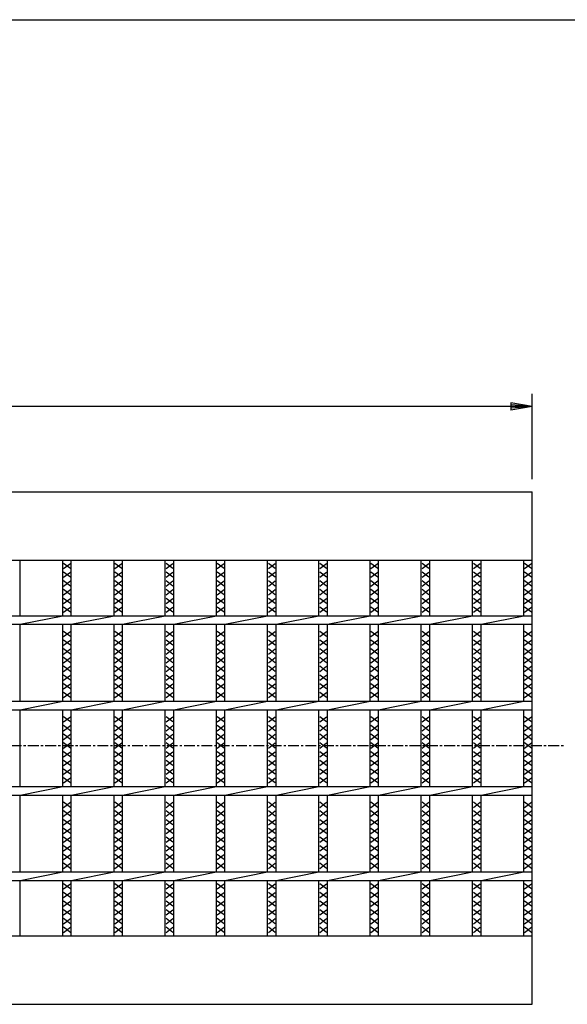
# Model space of a CAD drawing. Extents: x 25 to 1925, y 50 to 1400.
# Drawn here: x 970 to 1291, y 823 to 1400 of the extents above; entities that cross this region are included whole.
import ezdxf

# ---------------------------------------------------------------- set-up
doc = ezdxf.new("R2010")
doc.units = 0
doc.header["$LTSCALE"] = 0.2
doc.linetypes.add('CENTER', pattern=[50.8, 31.75, -6.35, 6.35, -6.35])
doc.layers.get('0').update_dxf_attribs({"linetype": 'CONTINUOUS'})
doc.layers.get('DEFPOINTS').update_dxf_attribs({"linetype": 'CONTINUOUS'})
for name, color, linetype in [('LAY-10', 7, 'CONTINUOUS'), ('LAY-20', 7, 'CONTINUOUS'), ('LAY-255', 7, 'CONTINUOUS')]:
    doc.layers.add(name, color=color, linetype=linetype)
doc.styles.add('EXCADDIM1', font='simplex', dxfattribs={"width": 0.84, "bigfont": 'bigfont'})
doc.styles.get("Standard").update_dxf_attribs({"font": 'simplex', "bigfont": 'bigfont'})
doc.dimstyles.new('ISO-25', dxfattribs={"dimtxt": 2.5, "dimasz": 2.5, "dimexe": 1.25, "dimexo": 0.625, "dimtad": 1, "dimtxsty": 'STANDARD', "dimcen": 2.5, "dimazin": 3, "dimtfac": 1, "dimtmove": 0, "dimatfit": 3})

# ---------------------------------------------------------------- blocks, each defined once
blk = doc.blocks.new('EX_BNORM')
at = {"color": 0, "linetype": 'CONTINUOUS'}
for p, q in [((0, 0), (-1, 0.167)), ((-1, 0.167), (-1, -0.167)), ((0, 0), (-1, 0.083)), ((0, 0), (-1, 0)), ((0, 0), (-1, -0.167)), ((0, 0), (-1, -0.083))]:
    blk.add_line(p, q, dxfattribs=at)
blk = doc.blocks.new('*D18')
at = {"layer": 'DEFPOINTS', "color": 0}
for p in [(275, 1173.5), (275, 1123.5), (1270, 1123.5)]:
    blk.add_point(p, dxfattribs=at)
at = {"layer": 'LAY-20', "color": 4, "linetype": 'CONTINUOUS'}
for p, q in [((275, 1131), (275, 1181)), ((1270, 1131), (1270, 1181)), ((1257.5, 1173.5), (287.5, 1173.5))]:
    blk.add_line(p, q, dxfattribs=at)
at = {"layer": 'LAY-20', "color": 4, "xscale": 12.5, "yscale": 12.5, "zscale": 12.5, "rotation": 180}
blk.add_blockref('EX_BNORM', (275, 1173.5), dxfattribs=at)
at = {"layer": 'LAY-20', "color": 4, "xscale": 12.5, "yscale": 12.5, "zscale": 12.5}
blk.add_blockref('EX_BNORM', (1270, 1173.5), dxfattribs=at)
at = {"layer": 'LAY-20', "color": 7, "insert": (772.5, 1186), "char_height": 15.591, "attachment_point": 5, "style": 'EXCADDIM1'}
blk.add_mtext('995', dxfattribs=at)

msp = doc.modelspace()

# ---------------------------------------------------------------- linework, layer by layer
at = {"layer": 'LAY-10', "color": 7, "linetype": 'CONTINUOUS'}
for p, q in [((275, 1123.5), (1270, 1123.5)), ((1270, 823.5), (1270, 1123.5)), ((275, 1083.5), (1270, 1083.5)), ((970, 1051), (970, 1083.5)), ((995, 1051), (995, 1083.5)), ((999.5, 1078.6), (995.5, 1081.6)), ((995.5, 1078.6), (999.5, 1081.6)), ((1000, 1051), (1000, 1083.5)), ((1025, 1051), (1025, 1083.5)), ((1029.5, 1078.6), (1025.5, 1081.6)), ((1025.5, 1078.6), (1029.5, 1081.6)), ((1030, 1051), (1030, 1083.5)), ((1055, 1051), (1055, 1083.5)), ((1059.5, 1078.6), (1055.5, 1081.6)), ((1055.5, 1078.6), (1059.5, 1081.6)), ((1060, 1051), (1060, 1083.5)), ((1085, 1051), (1085, 1083.5)), ((1089.5, 1078.6), (1085.5, 1081.6)), ((1085.5, 1078.6), (1089.5, 1081.6)), ((1090, 1051), (1090, 1083.5)), ((1115, 1051), (1115, 1083.5)), ((1119.5, 1078.6), (1115.5, 1081.6)), ((1115.5, 1078.6), (1119.5, 1081.6)), ((1120, 1051), (1120, 1083.5)), ((1145, 1051), (1145, 1083.5)), ((1149.5, 1078.6), (1145.5, 1081.6)), ((1145.5, 1078.6), (1149.5, 1081.6)), ((1150, 1051), (1150, 1083.5)), ((1175, 1051), (1175, 1083.5)), ((1179.5, 1078.6), (1175.5, 1081.6)), ((1175.5, 1078.6), (1179.5, 1081.6)), ((1180, 1051), (1180, 1083.5)), ((1205, 1051), (1205, 1083.5)), ((1209.5, 1078.6), (1205.5, 1081.6)), ((1205.5, 1078.6), (1209.5, 1081.6)), ((1210, 1051), (1210, 1083.5)), ((1235, 1051), (1235, 1083.5)), ((1239.5, 1078.6), (1235.5, 1081.6)), ((1235.5, 1078.6), (1239.5, 1081.6)), ((1240, 1051), (1240, 1083.5)), ((1265, 1051), (1265, 1083.5)), ((1269.5, 1078.6), (1265.5, 1081.6)), ((1265.5, 1078.6), (1269.5, 1081.6)), ((999.5, 1073.5), (995.5, 1076.5)), ((995.5, 1073.5), (999.5, 1076.5)), ((1029.5, 1073.5), (1025.5, 1076.5)), ((1025.5, 1073.5), (1029.5, 1076.5)), ((1059.5, 1073.5), (1055.5, 1076.5)), ((1055.5, 1073.5), (1059.5, 1076.5)), ((1089.5, 1073.5), (1085.5, 1076.5)), ((1085.5, 1073.5), (1089.5, 1076.5)), ((1119.5, 1073.5), (1115.5, 1076.5)), ((1115.5, 1073.5), (1119.5, 1076.5)), ((1149.5, 1073.5), (1145.5, 1076.5)), ((1145.5, 1073.5), (1149.5, 1076.5)), ((1179.5, 1073.5), (1175.5, 1076.5)), ((1175.5, 1073.5), (1179.5, 1076.5)), ((1209.5, 1073.5), (1205.5, 1076.5)), ((1205.5, 1073.5), (1209.5, 1076.5)), ((1239.5, 1073.5), (1235.5, 1076.5)), ((1235.5, 1073.5), (1239.5, 1076.5)), ((1269.5, 1073.5), (1265.5, 1076.5)), ((1265.5, 1073.5), (1269.5, 1076.5)), ((999.5, 1068.4), (995.5, 1071.4)), ((995.5, 1068.4), (999.5, 1071.4)), ((1029.5, 1068.4), (1025.5, 1071.4)), ((1025.5, 1068.4), (1029.5, 1071.4)), ((1059.5, 1068.4), (1055.5, 1071.4)), ((1055.5, 1068.4), (1059.5, 1071.4)), ((1089.5, 1068.4), (1085.5, 1071.4)), ((1085.5, 1068.4), (1089.5, 1071.4)), ((1119.5, 1068.4), (1115.5, 1071.4)), ((1115.5, 1068.4), (1119.5, 1071.4)), ((1149.5, 1068.4), (1145.5, 1071.4)), ((1145.5, 1068.4), (1149.5, 1071.4)), ((1179.5, 1068.4), (1175.5, 1071.4)), ((1175.5, 1068.4), (1179.5, 1071.4)), ((1209.5, 1068.4), (1205.5, 1071.4)), ((1205.5, 1068.4), (1209.5, 1071.4)), ((1239.5, 1068.4), (1235.5, 1071.4)), ((1235.5, 1068.4), (1239.5, 1071.4)), ((1269.5, 1068.4), (1265.5, 1071.4)), ((1265.5, 1068.4), (1269.5, 1071.4)), ((999.5, 1063.3), (995.5, 1066.3)), ((995.5, 1063.3), (999.5, 1066.3)), ((999.5, 1058.2), (995.5, 1061.2)), ((995.5, 1058.2), (999.5, 1061.2)), ((1029.5, 1063.3), (1025.5, 1066.3)), ((1025.5, 1063.3), (1029.5, 1066.3)), ((1029.5, 1058.2), (1025.5, 1061.2)), ((1025.5, 1058.2), (1029.5, 1061.2)), ((1059.5, 1063.3), (1055.5, 1066.3)), ((1055.5, 1063.3), (1059.5, 1066.3)), ((1059.5, 1058.2), (1055.5, 1061.2)), ((1055.5, 1058.2), (1059.5, 1061.2)), ((1089.5, 1063.3), (1085.5, 1066.3)), ((1085.5, 1063.3), (1089.5, 1066.3)), ((1089.5, 1058.2), (1085.5, 1061.2)), ((1085.5, 1058.2), (1089.5, 1061.2)), ((1119.5, 1063.3), (1115.5, 1066.3)), ((1115.5, 1063.3), (1119.5, 1066.3)), ((1119.5, 1058.2), (1115.5, 1061.2)), ((1115.5, 1058.2), (1119.5, 1061.2)), ((1149.5, 1063.3), (1145.5, 1066.3)), ((1145.5, 1063.3), (1149.5, 1066.3)), ((1149.5, 1058.2), (1145.5, 1061.2)), ((1145.5, 1058.2), (1149.5, 1061.2)), ((1179.5, 1063.3), (1175.5, 1066.3)), ((1175.5, 1063.3), (1179.5, 1066.3)), ((1179.5, 1058.2), (1175.5, 1061.2)), ((1175.5, 1058.2), (1179.5, 1061.2)), ((1209.5, 1063.3), (1205.5, 1066.3)), ((1205.5, 1063.3), (1209.5, 1066.3)), ((1209.5, 1058.2), (1205.5, 1061.2)), ((1205.5, 1058.2), (1209.5, 1061.2)), ((1239.5, 1063.3), (1235.5, 1066.3)), ((1235.5, 1063.3), (1239.5, 1066.3)), ((1239.5, 1058.2), (1235.5, 1061.2)), ((1235.5, 1058.2), (1239.5, 1061.2)), ((1269.5, 1063.3), (1265.5, 1066.3)), ((1265.5, 1063.3), (1269.5, 1066.3)), ((1269.5, 1058.2), (1265.5, 1061.2)), ((1265.5, 1058.2), (1269.5, 1061.2)), ((999.5, 1053.1), (995.5, 1056.1)), ((995.5, 1053.1), (999.5, 1056.1)), ((1029.5, 1053.1), (1025.5, 1056.1)), ((1025.5, 1053.1), (1029.5, 1056.1)), ((1059.5, 1053.1), (1055.5, 1056.1)), ((1055.5, 1053.1), (1059.5, 1056.1)), ((1089.5, 1053.1), (1085.5, 1056.1)), ((1085.5, 1053.1), (1089.5, 1056.1)), ((1119.5, 1053.1), (1115.5, 1056.1)), ((1115.5, 1053.1), (1119.5, 1056.1)), ((1149.5, 1053.1), (1145.5, 1056.1)), ((1145.5, 1053.1), (1149.5, 1056.1)), ((1179.5, 1053.1), (1175.5, 1056.1)), ((1175.5, 1053.1), (1179.5, 1056.1)), ((1209.5, 1053.1), (1205.5, 1056.1)), ((1205.5, 1053.1), (1209.5, 1056.1)), ((1239.5, 1053.1), (1235.5, 1056.1)), ((1235.5, 1053.1), (1239.5, 1056.1)), ((1269.5, 1053.1), (1265.5, 1056.1)), ((1265.5, 1053.1), (1269.5, 1056.1)), ((275, 1051), (1270, 1051)), ((970, 1046), (995, 1051)), ((1000, 1046), (1025, 1051)), ((1030, 1046), (1055, 1051)), ((1060, 1046), (1085, 1051)), ((1090, 1046), (1115, 1051)), ((1120, 1046), (1145, 1051)), ((1150, 1046), (1175, 1051)), ((1180, 1046), (1205, 1051)), ((1210, 1046), (1235, 1051)), ((1240, 1046), (1265, 1051)), ((275, 1046), (1270, 1046)), ((970, 1001), (970, 1046)), ((995, 1001), (995, 1046)), ((1000, 1001), (1000, 1046)), ((1025, 1001), (1025, 1046)), ((1030, 1001), (1030, 1046)), ((1055, 1001), (1055, 1046)), ((1060, 1001), (1060, 1046)), ((1085, 1001), (1085, 1046)), ((1090, 1001), (1090, 1046)), ((1115, 1001), (1115, 1046)), ((1120, 1001), (1120, 1046)), ((1145, 1001), (1145, 1046)), ((1150, 1001), (1150, 1046)), ((1175, 1001), (1175, 1046)), ((1180, 1001), (1180, 1046)), ((1205, 1001), (1205, 1046)), ((1210, 1001), (1210, 1046)), ((1235, 1001), (1235, 1046)), ((1240, 1001), (1240, 1046)), ((1265, 1001), (1265, 1046)), ((999.5, 1038.8), (995.5, 1041.8)), ((995.5, 1038.8), (999.5, 1041.8)), ((1029.5, 1038.8), (1025.5, 1041.8)), ((1025.5, 1038.8), (1029.5, 1041.8)), ((1059.5, 1038.8), (1055.5, 1041.8)), ((1055.5, 1038.8), (1059.5, 1041.8)), ((1089.5, 1038.8), (1085.5, 1041.8)), ((1085.5, 1038.8), (1089.5, 1041.8)), ((1119.5, 1038.8), (1115.5, 1041.8)), ((1115.5, 1038.8), (1119.5, 1041.8)), ((1149.5, 1038.8), (1145.5, 1041.8)), ((1145.5, 1038.8), (1149.5, 1041.8)), ((1179.5, 1038.8), (1175.5, 1041.8)), ((1175.5, 1038.8), (1179.5, 1041.8)), ((1209.5, 1038.8), (1205.5, 1041.8)), ((1205.5, 1038.8), (1209.5, 1041.8)), ((1239.5, 1038.8), (1235.5, 1041.8)), ((1235.5, 1038.8), (1239.5, 1041.8)), ((1269.5, 1038.8), (1265.5, 1041.8)), ((1265.5, 1038.8), (1269.5, 1041.8)), ((999.5, 1033.7), (995.5, 1036.7)), ((995.5, 1033.7), (999.5, 1036.7)), ((1029.5, 1033.7), (1025.5, 1036.7)), ((1025.5, 1033.7), (1029.5, 1036.7)), ((1059.5, 1033.7), (1055.5, 1036.7)), ((1055.5, 1033.7), (1059.5, 1036.7)), ((1089.5, 1033.7), (1085.5, 1036.7)), ((1085.5, 1033.7), (1089.5, 1036.7)), ((1119.5, 1033.7), (1115.5, 1036.7)), ((1115.5, 1033.7), (1119.5, 1036.7)), ((1149.5, 1033.7), (1145.5, 1036.7)), ((1145.5, 1033.7), (1149.5, 1036.7)), ((1179.5, 1033.7), (1175.5, 1036.7)), ((1175.5, 1033.7), (1179.5, 1036.7)), ((1209.5, 1033.7), (1205.5, 1036.7)), ((1205.5, 1033.7), (1209.5, 1036.7)), ((1239.5, 1033.7), (1235.5, 1036.7)), ((1235.5, 1033.7), (1239.5, 1036.7)), ((1269.5, 1033.7), (1265.5, 1036.7)), ((1265.5, 1033.7), (1269.5, 1036.7)), ((999.5, 1028.6), (995.5, 1031.6)), ((995.5, 1028.6), (999.5, 1031.6)), ((999.5, 1023.5), (995.5, 1026.5)), ((995.5, 1023.5), (999.5, 1026.5)), ((1029.5, 1028.6), (1025.5, 1031.6)), ((1025.5, 1028.6), (1029.5, 1031.6)), ((1029.5, 1023.5), (1025.5, 1026.5)), ((1025.5, 1023.5), (1029.5, 1026.5)), ((1059.5, 1028.6), (1055.5, 1031.6)), ((1055.5, 1028.6), (1059.5, 1031.6)), ((1059.5, 1023.5), (1055.5, 1026.5)), ((1055.5, 1023.5), (1059.5, 1026.5)), ((1089.5, 1028.6), (1085.5, 1031.6)), ((1085.5, 1028.6), (1089.5, 1031.6)), ((1089.5, 1023.5), (1085.5, 1026.5)), ((1085.5, 1023.5), (1089.5, 1026.5)), ((1119.5, 1028.6), (1115.5, 1031.6)), ((1115.5, 1028.6), (1119.5, 1031.6)), ((1119.5, 1023.5), (1115.5, 1026.5)), ((1115.5, 1023.5), (1119.5, 1026.5)), ((1149.5, 1028.6), (1145.5, 1031.6)), ((1145.5, 1028.6), (1149.5, 1031.6)), ((1149.5, 1023.5), (1145.5, 1026.5)), ((1145.5, 1023.5), (1149.5, 1026.5)), ((1179.5, 1028.6), (1175.5, 1031.6)), ((1175.5, 1028.6), (1179.5, 1031.6)), ((1179.5, 1023.5), (1175.5, 1026.5)), ((1175.5, 1023.5), (1179.5, 1026.5)), ((1209.5, 1028.6), (1205.5, 1031.6)), ((1205.5, 1028.6), (1209.5, 1031.6)), ((1209.5, 1023.5), (1205.5, 1026.5)), ((1205.5, 1023.5), (1209.5, 1026.5)), ((1239.5, 1028.6), (1235.5, 1031.6)), ((1235.5, 1028.6), (1239.5, 1031.6)), ((1239.5, 1023.5), (1235.5, 1026.5)), ((1235.5, 1023.5), (1239.5, 1026.5)), ((1269.5, 1028.6), (1265.5, 1031.6)), ((1265.5, 1028.6), (1269.5, 1031.6)), ((1269.5, 1023.5), (1265.5, 1026.5)), ((1265.5, 1023.5), (1269.5, 1026.5)), ((999.5, 1018.4), (995.5, 1021.4)), ((995.5, 1018.4), (999.5, 1021.4)), ((1029.5, 1018.4), (1025.5, 1021.4)), ((1025.5, 1018.4), (1029.5, 1021.4)), ((1059.5, 1018.4), (1055.5, 1021.4)), ((1055.5, 1018.4), (1059.5, 1021.4)), ((1089.5, 1018.4), (1085.5, 1021.4)), ((1085.5, 1018.4), (1089.5, 1021.4)), ((1119.5, 1018.4), (1115.5, 1021.4)), ((1115.5, 1018.4), (1119.5, 1021.4)), ((1149.5, 1018.4), (1145.5, 1021.4)), ((1145.5, 1018.4), (1149.5, 1021.4)), ((1179.5, 1018.4), (1175.5, 1021.4)), ((1175.5, 1018.4), (1179.5, 1021.4)), ((1209.5, 1018.4), (1205.5, 1021.4)), ((1205.5, 1018.4), (1209.5, 1021.4)), ((1239.5, 1018.4), (1235.5, 1021.4)), ((1235.5, 1018.4), (1239.5, 1021.4)), ((1269.5, 1018.4), (1265.5, 1021.4)), ((1265.5, 1018.4), (1269.5, 1021.4)), ((999.5, 1013.3), (995.5, 1016.3)), ((995.5, 1013.3), (999.5, 1016.3)), ((1029.5, 1013.3), (1025.5, 1016.3)), ((1025.5, 1013.3), (1029.5, 1016.3)), ((1059.5, 1013.3), (1055.5, 1016.3)), ((1055.5, 1013.3), (1059.5, 1016.3)), ((1089.5, 1013.3), (1085.5, 1016.3)), ((1085.5, 1013.3), (1089.5, 1016.3)), ((1119.5, 1013.3), (1115.5, 1016.3)), ((1115.5, 1013.3), (1119.5, 1016.3)), ((1149.5, 1013.3), (1145.5, 1016.3)), ((1145.5, 1013.3), (1149.5, 1016.3)), ((1179.5, 1013.3), (1175.5, 1016.3)), ((1175.5, 1013.3), (1179.5, 1016.3)), ((1209.5, 1013.3), (1205.5, 1016.3)), ((1205.5, 1013.3), (1209.5, 1016.3)), ((1239.5, 1013.3), (1235.5, 1016.3)), ((1235.5, 1013.3), (1239.5, 1016.3)), ((1269.5, 1013.3), (1265.5, 1016.3)), ((1265.5, 1013.3), (1269.5, 1016.3)), ((999.5, 1008.2), (995.5, 1011.2)), ((995.5, 1008.2), (999.5, 1011.2)), ((1029.5, 1008.2), (1025.5, 1011.2)), ((1025.5, 1008.2), (1029.5, 1011.2)), ((1059.5, 1008.2), (1055.5, 1011.2)), ((1055.5, 1008.2), (1059.5, 1011.2)), ((1089.5, 1008.2), (1085.5, 1011.2)), ((1085.5, 1008.2), (1089.5, 1011.2)), ((1119.5, 1008.2), (1115.5, 1011.2)), ((1115.5, 1008.2), (1119.5, 1011.2)), ((1149.5, 1008.2), (1145.5, 1011.2)), ((1145.5, 1008.2), (1149.5, 1011.2)), ((1179.5, 1008.2), (1175.5, 1011.2)), ((1175.5, 1008.2), (1179.5, 1011.2)), ((1209.5, 1008.2), (1205.5, 1011.2)), ((1205.5, 1008.2), (1209.5, 1011.2)), ((1239.5, 1008.2), (1235.5, 1011.2)), ((1235.5, 1008.2), (1239.5, 1011.2)), ((1269.5, 1008.2), (1265.5, 1011.2)), ((1265.5, 1008.2), (1269.5, 1011.2)), ((999.5, 1003.1), (995.5, 1006.1)), ((995.5, 1003.1), (999.5, 1006.1)), ((1029.5, 1003.1), (1025.5, 1006.1)), ((1025.5, 1003.1), (1029.5, 1006.1)), ((1059.5, 1003.1), (1055.5, 1006.1)), ((1055.5, 1003.1), (1059.5, 1006.1)), ((1089.5, 1003.1), (1085.5, 1006.1)), ((1085.5, 1003.1), (1089.5, 1006.1)), ((1119.5, 1003.1), (1115.5, 1006.1)), ((1115.5, 1003.1), (1119.5, 1006.1)), ((1149.5, 1003.1), (1145.5, 1006.1)), ((1145.5, 1003.1), (1149.5, 1006.1)), ((1179.5, 1003.1), (1175.5, 1006.1)), ((1175.5, 1003.1), (1179.5, 1006.1)), ((1209.5, 1003.1), (1205.5, 1006.1)), ((1205.5, 1003.1), (1209.5, 1006.1)), ((1239.5, 1003.1), (1235.5, 1006.1)), ((1235.5, 1003.1), (1239.5, 1006.1)), ((1269.5, 1003.1), (1265.5, 1006.1)), ((1265.5, 1003.1), (1269.5, 1006.1)), ((275, 1001), (1270, 1001)), ((970, 996), (995, 1001)), ((1000, 996), (1025, 1001)), ((1030, 996), (1055, 1001)), ((1060, 996), (1085, 1001)), ((1090, 996), (1115, 1001)), ((1120, 996), (1145, 1001)), ((1150, 996), (1175, 1001)), ((1180, 996), (1205, 1001)), ((1210, 996), (1235, 1001)), ((1240, 996), (1265, 1001)), ((275, 996), (1270, 996)), ((970, 951), (970, 996)), ((995, 951), (995, 996)), ((999.5, 988.8), (995.5, 991.8)), ((995.5, 988.8), (999.5, 991.8)), ((1000, 951), (1000, 996)), ((1025, 951), (1025, 996)), ((1029.5, 988.8), (1025.5, 991.8)), ((1025.5, 988.8), (1029.5, 991.8)), ((1030, 951), (1030, 996)), ((1055, 951), (1055, 996)), ((1059.5, 988.8), (1055.5, 991.8)), ((1055.5, 988.8), (1059.5, 991.8)), ((1060, 951), (1060, 996)), ((1085, 951), (1085, 996)), ((1089.5, 988.8), (1085.5, 991.8)), ((1085.5, 988.8), (1089.5, 991.8)), ((1090, 951), (1090, 996)), ((1115, 951), (1115, 996)), ((1119.5, 988.8), (1115.5, 991.8)), ((1115.5, 988.8), (1119.5, 991.8)), ((1120, 951), (1120, 996)), ((1145, 951), (1145, 996)), ((1149.5, 988.8), (1145.5, 991.8)), ((1145.5, 988.8), (1149.5, 991.8)), ((1150, 951), (1150, 996)), ((1175, 951), (1175, 996)), ((1179.5, 988.8), (1175.5, 991.8)), ((1175.5, 988.8), (1179.5, 991.8)), ((1180, 951), (1180, 996)), ((1205, 951), (1205, 996)), ((1209.5, 988.8), (1205.5, 991.8)), ((1205.5, 988.8), (1209.5, 991.8)), ((1210, 951), (1210, 996)), ((1235, 951), (1235, 996)), ((1239.5, 988.8), (1235.5, 991.8)), ((1235.5, 988.8), (1239.5, 991.8)), ((1240, 951), (1240, 996)), ((1265, 951), (1265, 996)), ((1269.5, 988.8), (1265.5, 991.8)), ((1265.5, 988.8), (1269.5, 991.8)), ((999.5, 983.7), (995.5, 986.7)), ((995.5, 983.7), (999.5, 986.7)), ((1029.5, 983.7), (1025.5, 986.7)), ((1025.5, 983.7), (1029.5, 986.7)), ((1059.5, 983.7), (1055.5, 986.7)), ((1055.5, 983.7), (1059.5, 986.7)), ((1089.5, 983.7), (1085.5, 986.7)), ((1085.5, 983.7), (1089.5, 986.7)), ((1119.5, 983.7), (1115.5, 986.7)), ((1115.5, 983.7), (1119.5, 986.7)), ((1149.5, 983.7), (1145.5, 986.7)), ((1145.5, 983.7), (1149.5, 986.7)), ((1179.5, 983.7), (1175.5, 986.7)), ((1175.5, 983.7), (1179.5, 986.7)), ((1209.5, 983.7), (1205.5, 986.7)), ((1205.5, 983.7), (1209.5, 986.7)), ((1239.5, 983.7), (1235.5, 986.7)), ((1235.5, 983.7), (1239.5, 986.7)), ((1269.5, 983.7), (1265.5, 986.7)), ((1265.5, 983.7), (1269.5, 986.7)), ((999.5, 978.6), (995.5, 981.6)), ((995.5, 978.6), (999.5, 981.6)), ((1029.5, 978.6), (1025.5, 981.6)), ((1025.5, 978.6), (1029.5, 981.6)), ((1059.5, 978.6), (1055.5, 981.6)), ((1055.5, 978.6), (1059.5, 981.6)), ((1089.5, 978.6), (1085.5, 981.6)), ((1085.5, 978.6), (1089.5, 981.6)), ((1119.5, 978.6), (1115.5, 981.6)), ((1115.5, 978.6), (1119.5, 981.6)), ((1149.5, 978.6), (1145.5, 981.6)), ((1145.5, 978.6), (1149.5, 981.6)), ((1179.5, 978.6), (1175.5, 981.6)), ((1175.5, 978.6), (1179.5, 981.6)), ((1209.5, 978.6), (1205.5, 981.6)), ((1205.5, 978.6), (1209.5, 981.6)), ((1239.5, 978.6), (1235.5, 981.6)), ((1235.5, 978.6), (1239.5, 981.6)), ((1269.5, 978.6), (1265.5, 981.6)), ((1265.5, 978.6), (1269.5, 981.6)), ((999.5, 973.5), (995.5, 976.5)), ((995.5, 973.5), (999.5, 976.5)), ((1029.5, 973.5), (1025.5, 976.5)), ((1025.5, 973.5), (1029.5, 976.5)), ((1059.5, 973.5), (1055.5, 976.5)), ((1055.5, 973.5), (1059.5, 976.5)), ((1089.5, 973.5), (1085.5, 976.5)), ((1085.5, 973.5), (1089.5, 976.5)), ((1119.5, 973.5), (1115.5, 976.5)), ((1115.5, 973.5), (1119.5, 976.5)), ((1149.5, 973.5), (1145.5, 976.5)), ((1145.5, 973.5), (1149.5, 976.5)), ((1179.5, 973.5), (1175.5, 976.5)), ((1175.5, 973.5), (1179.5, 976.5)), ((1209.5, 973.5), (1205.5, 976.5)), ((1205.5, 973.5), (1209.5, 976.5)), ((1239.5, 973.5), (1235.5, 976.5)), ((1235.5, 973.5), (1239.5, 976.5)), ((1269.5, 973.5), (1265.5, 976.5)), ((1265.5, 973.5), (1269.5, 976.5)), ((999.5, 968.4), (995.5, 971.4)), ((995.5, 968.4), (999.5, 971.4)), ((1029.5, 968.4), (1025.5, 971.4)), ((1025.5, 968.4), (1029.5, 971.4)), ((1059.5, 968.4), (1055.5, 971.4)), ((1055.5, 968.4), (1059.5, 971.4)), ((1089.5, 968.4), (1085.5, 971.4)), ((1085.5, 968.4), (1089.5, 971.4)), ((1119.5, 968.4), (1115.5, 971.4)), ((1115.5, 968.4), (1119.5, 971.4)), ((1149.5, 968.4), (1145.5, 971.4)), ((1145.5, 968.4), (1149.5, 971.4)), ((1179.5, 968.4), (1175.5, 971.4)), ((1175.5, 968.4), (1179.5, 971.4)), ((1209.5, 968.4), (1205.5, 971.4)), ((1205.5, 968.4), (1209.5, 971.4)), ((1239.5, 968.4), (1235.5, 971.4)), ((1235.5, 968.4), (1239.5, 971.4)), ((1269.5, 968.4), (1265.5, 971.4)), ((1265.5, 968.4), (1269.5, 971.4)), ((999.5, 963.3), (995.5, 966.3)), ((995.5, 963.3), (999.5, 966.3)), ((1029.5, 963.3), (1025.5, 966.3)), ((1025.5, 963.3), (1029.5, 966.3)), ((1059.5, 963.3), (1055.5, 966.3)), ((1055.5, 963.3), (1059.5, 966.3)), ((1089.5, 963.3), (1085.5, 966.3)), ((1085.5, 963.3), (1089.5, 966.3)), ((1119.5, 963.3), (1115.5, 966.3)), ((1115.5, 963.3), (1119.5, 966.3)), ((1149.5, 963.3), (1145.5, 966.3)), ((1145.5, 963.3), (1149.5, 966.3)), ((1179.5, 963.3), (1175.5, 966.3)), ((1175.5, 963.3), (1179.5, 966.3)), ((1209.5, 963.3), (1205.5, 966.3)), ((1205.5, 963.3), (1209.5, 966.3)), ((1239.5, 963.3), (1235.5, 966.3)), ((1235.5, 963.3), (1239.5, 966.3)), ((1269.5, 963.3), (1265.5, 966.3)), ((1265.5, 963.3), (1269.5, 966.3)), ((999.5, 958.2), (995.5, 961.2)), ((995.5, 958.2), (999.5, 961.2)), ((1029.5, 958.2), (1025.5, 961.2)), ((1025.5, 958.2), (1029.5, 961.2)), ((1059.5, 958.2), (1055.5, 961.2)), ((1055.5, 958.2), (1059.5, 961.2)), ((1089.5, 958.2), (1085.5, 961.2)), ((1085.5, 958.2), (1089.5, 961.2)), ((1119.5, 958.2), (1115.5, 961.2)), ((1115.5, 958.2), (1119.5, 961.2)), ((1149.5, 958.2), (1145.5, 961.2)), ((1145.5, 958.2), (1149.5, 961.2)), ((1179.5, 958.2), (1175.5, 961.2)), ((1175.5, 958.2), (1179.5, 961.2)), ((1209.5, 958.2), (1205.5, 961.2)), ((1205.5, 958.2), (1209.5, 961.2)), ((1239.5, 958.2), (1235.5, 961.2)), ((1235.5, 958.2), (1239.5, 961.2)), ((1269.5, 958.2), (1265.5, 961.2)), ((1265.5, 958.2), (1269.5, 961.2)), ((999.5, 953.1), (995.5, 956.1)), ((995.5, 953.1), (999.5, 956.1)), ((1029.5, 953.1), (1025.5, 956.1)), ((1025.5, 953.1), (1029.5, 956.1)), ((1059.5, 953.1), (1055.5, 956.1)), ((1055.5, 953.1), (1059.5, 956.1)), ((1089.5, 953.1), (1085.5, 956.1)), ((1085.5, 953.1), (1089.5, 956.1)), ((1119.5, 953.1), (1115.5, 956.1)), ((1115.5, 953.1), (1119.5, 956.1)), ((1149.5, 953.1), (1145.5, 956.1)), ((1145.5, 953.1), (1149.5, 956.1)), ((1179.5, 953.1), (1175.5, 956.1)), ((1175.5, 953.1), (1179.5, 956.1)), ((1209.5, 953.1), (1205.5, 956.1)), ((1205.5, 953.1), (1209.5, 956.1)), ((1239.5, 953.1), (1235.5, 956.1)), ((1235.5, 953.1), (1239.5, 956.1)), ((1269.5, 953.1), (1265.5, 956.1)), ((1265.5, 953.1), (1269.5, 956.1)), ((275, 951), (1270, 951)), ((275, 946), (1270, 946)), ((970, 946), (995, 951)), ((970, 901), (970, 946)), ((995, 901), (995, 946)), ((1000, 946), (1025, 951)), ((1000, 901), (1000, 946)), ((1025, 901), (1025, 946)), ((1030, 946), (1055, 951)), ((1030, 901), (1030, 946)), ((1055, 901), (1055, 946)), ((1060, 946), (1085, 951)), ((1060, 901), (1060, 946)), ((1085, 901), (1085, 946)), ((1090, 946), (1115, 951)), ((1090, 901), (1090, 946)), ((1115, 901), (1115, 946)), ((1120, 946), (1145, 951)), ((1120, 901), (1120, 946)), ((1145, 901), (1145, 946)), ((1150, 946), (1175, 951)), ((1150, 901), (1150, 946)), ((1175, 901), (1175, 946)), ((1180, 946), (1205, 951)), ((1180, 901), (1180, 946)), ((1205, 901), (1205, 946)), ((1210, 946), (1235, 951)), ((1210, 901), (1210, 946)), ((1235, 901), (1235, 946)), ((1240, 946), (1265, 951)), ((1240, 901), (1240, 946)), ((1265, 901), (1265, 946)), ((999.5, 938.8), (995.5, 941.8)), ((995.5, 938.8), (999.5, 941.8)), ((1029.5, 938.8), (1025.5, 941.8)), ((1025.5, 938.8), (1029.5, 941.8)), ((1059.5, 938.8), (1055.5, 941.8)), ((1055.5, 938.8), (1059.5, 941.8)), ((1089.5, 938.8), (1085.5, 941.8)), ((1085.5, 938.8), (1089.5, 941.8)), ((1119.5, 938.8), (1115.5, 941.8)), ((1115.5, 938.8), (1119.5, 941.8)), ((1149.5, 938.8), (1145.5, 941.8)), ((1145.5, 938.8), (1149.5, 941.8)), ((1179.5, 938.8), (1175.5, 941.8)), ((1175.5, 938.8), (1179.5, 941.8)), ((1209.5, 938.8), (1205.5, 941.8)), ((1205.5, 938.8), (1209.5, 941.8)), ((1239.5, 938.8), (1235.5, 941.8)), ((1235.5, 938.8), (1239.5, 941.8)), ((1269.5, 938.8), (1265.5, 941.8)), ((1265.5, 938.8), (1269.5, 941.8)), ((999.5, 933.7), (995.5, 936.7)), ((995.5, 933.7), (999.5, 936.7)), ((1029.5, 933.7), (1025.5, 936.7)), ((1025.5, 933.7), (1029.5, 936.7)), ((1059.5, 933.7), (1055.5, 936.7)), ((1055.5, 933.7), (1059.5, 936.7)), ((1089.5, 933.7), (1085.5, 936.7)), ((1085.5, 933.7), (1089.5, 936.7)), ((1119.5, 933.7), (1115.5, 936.7)), ((1115.5, 933.7), (1119.5, 936.7)), ((1149.5, 933.7), (1145.5, 936.7)), ((1145.5, 933.7), (1149.5, 936.7)), ((1179.5, 933.7), (1175.5, 936.7)), ((1175.5, 933.7), (1179.5, 936.7)), ((1209.5, 933.7), (1205.5, 936.7)), ((1205.5, 933.7), (1209.5, 936.7)), ((1239.5, 933.7), (1235.5, 936.7)), ((1235.5, 933.7), (1239.5, 936.7)), ((1269.5, 933.7), (1265.5, 936.7)), ((1265.5, 933.7), (1269.5, 936.7)), ((999.5, 928.6), (995.5, 931.6)), ((995.5, 928.6), (999.5, 931.6)), ((1029.5, 928.6), (1025.5, 931.6)), ((1025.5, 928.6), (1029.5, 931.6)), ((1059.5, 928.6), (1055.5, 931.6)), ((1055.5, 928.6), (1059.5, 931.6)), ((1089.5, 928.6), (1085.5, 931.6)), ((1085.5, 928.6), (1089.5, 931.6)), ((1119.5, 928.6), (1115.5, 931.6)), ((1115.5, 928.6), (1119.5, 931.6)), ((1149.5, 928.6), (1145.5, 931.6)), ((1145.5, 928.6), (1149.5, 931.6)), ((1179.5, 928.6), (1175.5, 931.6)), ((1175.5, 928.6), (1179.5, 931.6)), ((1209.5, 928.6), (1205.5, 931.6)), ((1205.5, 928.6), (1209.5, 931.6)), ((1239.5, 928.6), (1235.5, 931.6)), ((1235.5, 928.6), (1239.5, 931.6)), ((1269.5, 928.6), (1265.5, 931.6)), ((1265.5, 928.6), (1269.5, 931.6)), ((999.5, 923.5), (995.5, 926.5)), ((995.5, 923.5), (999.5, 926.5)), ((1029.5, 923.5), (1025.5, 926.5)), ((1025.5, 923.5), (1029.5, 926.5)), ((1059.5, 923.5), (1055.5, 926.5)), ((1055.5, 923.5), (1059.5, 926.5)), ((1089.5, 923.5), (1085.5, 926.5)), ((1085.5, 923.5), (1089.5, 926.5)), ((1119.5, 923.5), (1115.5, 926.5)), ((1115.5, 923.5), (1119.5, 926.5)), ((1149.5, 923.5), (1145.5, 926.5)), ((1145.5, 923.5), (1149.5, 926.5)), ((1179.5, 923.5), (1175.5, 926.5)), ((1175.5, 923.5), (1179.5, 926.5)), ((1209.5, 923.5), (1205.5, 926.5)), ((1205.5, 923.5), (1209.5, 926.5)), ((1239.5, 923.5), (1235.5, 926.5)), ((1235.5, 923.5), (1239.5, 926.5)), ((1269.5, 923.5), (1265.5, 926.5)), ((1265.5, 923.5), (1269.5, 926.5)), ((999.5, 918.4), (995.5, 921.4)), ((995.5, 918.4), (999.5, 921.4)), ((1029.5, 918.4), (1025.5, 921.4)), ((1025.5, 918.4), (1029.5, 921.4)), ((1059.5, 918.4), (1055.5, 921.4)), ((1055.5, 918.4), (1059.5, 921.4)), ((1089.5, 918.4), (1085.5, 921.4)), ((1085.5, 918.4), (1089.5, 921.4)), ((1119.5, 918.4), (1115.5, 921.4)), ((1115.5, 918.4), (1119.5, 921.4)), ((1149.5, 918.4), (1145.5, 921.4)), ((1145.5, 918.4), (1149.5, 921.4)), ((1179.5, 918.4), (1175.5, 921.4)), ((1175.5, 918.4), (1179.5, 921.4)), ((1209.5, 918.4), (1205.5, 921.4)), ((1205.5, 918.4), (1209.5, 921.4)), ((1239.5, 918.4), (1235.5, 921.4)), ((1235.5, 918.4), (1239.5, 921.4)), ((1269.5, 918.4), (1265.5, 921.4)), ((1265.5, 918.4), (1269.5, 921.4)), ((999.5, 913.3), (995.5, 916.3)), ((995.5, 913.3), (999.5, 916.3)), ((999.5, 908.2), (995.5, 911.2)), ((995.5, 908.2), (999.5, 911.2)), ((1029.5, 913.3), (1025.5, 916.3)), ((1025.5, 913.3), (1029.5, 916.3)), ((1029.5, 908.2), (1025.5, 911.2)), ((1025.5, 908.2), (1029.5, 911.2)), ((1059.5, 913.3), (1055.5, 916.3)), ((1055.5, 913.3), (1059.5, 916.3)), ((1059.5, 908.2), (1055.5, 911.2)), ((1055.5, 908.2), (1059.5, 911.2)), ((1089.5, 913.3), (1085.5, 916.3)), ((1085.5, 913.3), (1089.5, 916.3)), ((1089.5, 908.2), (1085.5, 911.2)), ((1085.5, 908.2), (1089.5, 911.2)), ((1119.5, 913.3), (1115.5, 916.3)), ((1115.5, 913.3), (1119.5, 916.3)), ((1119.5, 908.2), (1115.5, 911.2)), ((1115.5, 908.2), (1119.5, 911.2)), ((1149.5, 913.3), (1145.5, 916.3)), ((1145.5, 913.3), (1149.5, 916.3)), ((1149.5, 908.2), (1145.5, 911.2)), ((1145.5, 908.2), (1149.5, 911.2)), ((1179.5, 913.3), (1175.5, 916.3)), ((1175.5, 913.3), (1179.5, 916.3)), ((1179.5, 908.2), (1175.5, 911.2)), ((1175.5, 908.2), (1179.5, 911.2)), ((1209.5, 913.3), (1205.5, 916.3)), ((1205.5, 913.3), (1209.5, 916.3)), ((1209.5, 908.2), (1205.5, 911.2)), ((1205.5, 908.2), (1209.5, 911.2)), ((1239.5, 913.3), (1235.5, 916.3)), ((1235.5, 913.3), (1239.5, 916.3)), ((1239.5, 908.2), (1235.5, 911.2)), ((1235.5, 908.2), (1239.5, 911.2)), ((1269.5, 913.3), (1265.5, 916.3)), ((1265.5, 913.3), (1269.5, 916.3)), ((1269.5, 908.2), (1265.5, 911.2)), ((1265.5, 908.2), (1269.5, 911.2)), ((999.5, 903.1), (995.5, 906.1)), ((995.5, 903.1), (999.5, 906.1)), ((1029.5, 903.1), (1025.5, 906.1)), ((1025.5, 903.1), (1029.5, 906.1)), ((1059.5, 903.1), (1055.5, 906.1)), ((1055.5, 903.1), (1059.5, 906.1)), ((1089.5, 903.1), (1085.5, 906.1)), ((1085.5, 903.1), (1089.5, 906.1)), ((1119.5, 903.1), (1115.5, 906.1)), ((1115.5, 903.1), (1119.5, 906.1)), ((1149.5, 903.1), (1145.5, 906.1)), ((1145.5, 903.1), (1149.5, 906.1)), ((1179.5, 903.1), (1175.5, 906.1)), ((1175.5, 903.1), (1179.5, 906.1)), ((1209.5, 903.1), (1205.5, 906.1)), ((1205.5, 903.1), (1209.5, 906.1)), ((1239.5, 903.1), (1235.5, 906.1)), ((1235.5, 903.1), (1239.5, 906.1)), ((1269.5, 903.1), (1265.5, 906.1)), ((1265.5, 903.1), (1269.5, 906.1)), ((275, 901), (1270, 901)), ((970, 896), (995, 901)), ((1000, 896), (1025, 901)), ((1030, 896), (1055, 901)), ((1060, 896), (1085, 901)), ((1090, 896), (1115, 901)), ((1120, 896), (1145, 901)), ((1150, 896), (1175, 901)), ((1180, 896), (1205, 901)), ((1210, 896), (1235, 901)), ((1240, 896), (1265, 901)), ((275, 896), (1270, 896)), ((970, 863.5), (970, 896)), ((995, 863.5), (995, 896)), ((999.5, 891.1), (995.5, 894.1)), ((995.5, 891.1), (999.5, 894.1)), ((1000, 863.5), (1000, 896)), ((1025, 863.5), (1025, 896)), ((1029.5, 891.1), (1025.5, 894.1)), ((1025.5, 891.1), (1029.5, 894.1)), ((1030, 863.5), (1030, 896)), ((1055, 863.5), (1055, 896)), ((1059.5, 891.1), (1055.5, 894.1)), ((1055.5, 891.1), (1059.5, 894.1)), ((1060, 863.5), (1060, 896)), ((1085, 863.5), (1085, 896)), ((1089.5, 891.1), (1085.5, 894.1)), ((1085.5, 891.1), (1089.5, 894.1)), ((1090, 863.5), (1090, 896)), ((1115, 863.5), (1115, 896)), ((1119.5, 891.1), (1115.5, 894.1)), ((1115.5, 891.1), (1119.5, 894.1)), ((1120, 863.5), (1120, 896)), ((1145, 863.5), (1145, 896)), ((1149.5, 891.1), (1145.5, 894.1)), ((1145.5, 891.1), (1149.5, 894.1)), ((1150, 863.5), (1150, 896)), ((1175, 863.5), (1175, 896)), ((1179.5, 891.1), (1175.5, 894.1)), ((1175.5, 891.1), (1179.5, 894.1)), ((1180, 863.5), (1180, 896)), ((1205, 863.5), (1205, 896)), ((1209.5, 891.1), (1205.5, 894.1)), ((1205.5, 891.1), (1209.5, 894.1)), ((1210, 863.5), (1210, 896)), ((1235, 863.5), (1235, 896)), ((1239.5, 891.1), (1235.5, 894.1)), ((1235.5, 891.1), (1239.5, 894.1)), ((1240, 863.5), (1240, 896)), ((1265, 863.5), (1265, 896)), ((1269.5, 891.1), (1265.5, 894.1)), ((1265.5, 891.1), (1269.5, 894.1)), ((999.5, 886), (995.5, 889)), ((995.5, 886), (999.5, 889)), ((1029.5, 886), (1025.5, 889)), ((1025.5, 886), (1029.5, 889)), ((1059.5, 886), (1055.5, 889)), ((1055.5, 886), (1059.5, 889)), ((1089.5, 886), (1085.5, 889)), ((1085.5, 886), (1089.5, 889)), ((1119.5, 886), (1115.5, 889)), ((1115.5, 886), (1119.5, 889)), ((1149.5, 886), (1145.5, 889)), ((1145.5, 886), (1149.5, 889)), ((1179.5, 886), (1175.5, 889)), ((1175.5, 886), (1179.5, 889)), ((1209.5, 886), (1205.5, 889)), ((1205.5, 886), (1209.5, 889)), ((1239.5, 886), (1235.5, 889)), ((1235.5, 886), (1239.5, 889)), ((1269.5, 886), (1265.5, 889)), ((1265.5, 886), (1269.5, 889)), ((999.5, 880.9), (995.5, 883.9)), ((995.5, 880.9), (999.5, 883.9)), ((1029.5, 880.9), (1025.5, 883.9)), ((1025.5, 880.9), (1029.5, 883.9)), ((1059.5, 880.9), (1055.5, 883.9)), ((1055.5, 880.9), (1059.5, 883.9)), ((1089.5, 880.9), (1085.5, 883.9)), ((1085.5, 880.9), (1089.5, 883.9)), ((1119.5, 880.9), (1115.5, 883.9)), ((1115.5, 880.9), (1119.5, 883.9)), ((1149.5, 880.9), (1145.5, 883.9)), ((1145.5, 880.9), (1149.5, 883.9)), ((1179.5, 880.9), (1175.5, 883.9)), ((1175.5, 880.9), (1179.5, 883.9)), ((1209.5, 880.9), (1205.5, 883.9)), ((1205.5, 880.9), (1209.5, 883.9)), ((1239.5, 880.9), (1235.5, 883.9)), ((1235.5, 880.9), (1239.5, 883.9)), ((1269.5, 880.9), (1265.5, 883.9)), ((1265.5, 880.9), (1269.5, 883.9)), ((999.5, 875.8), (995.5, 878.8)), ((995.5, 875.8), (999.5, 878.8)), ((1029.5, 875.8), (1025.5, 878.8)), ((1025.5, 875.8), (1029.5, 878.8)), ((1059.5, 875.8), (1055.5, 878.8)), ((1055.5, 875.8), (1059.5, 878.8)), ((1089.5, 875.8), (1085.5, 878.8)), ((1085.5, 875.8), (1089.5, 878.8)), ((1119.5, 875.8), (1115.5, 878.8)), ((1115.5, 875.8), (1119.5, 878.8)), ((1149.5, 875.8), (1145.5, 878.8)), ((1145.5, 875.8), (1149.5, 878.8)), ((1179.5, 875.8), (1175.5, 878.8)), ((1175.5, 875.8), (1179.5, 878.8)), ((1209.5, 875.8), (1205.5, 878.8)), ((1205.5, 875.8), (1209.5, 878.8)), ((1239.5, 875.8), (1235.5, 878.8)), ((1235.5, 875.8), (1239.5, 878.8)), ((1269.5, 875.8), (1265.5, 878.8)), ((1265.5, 875.8), (1269.5, 878.8)), ((999.5, 870.7), (995.5, 873.7)), ((995.5, 870.7), (999.5, 873.7)), ((1029.5, 870.7), (1025.5, 873.7)), ((1025.5, 870.7), (1029.5, 873.7)), ((1059.5, 870.7), (1055.5, 873.7)), ((1055.5, 870.7), (1059.5, 873.7)), ((1089.5, 870.7), (1085.5, 873.7)), ((1085.5, 870.7), (1089.5, 873.7)), ((1119.5, 870.7), (1115.5, 873.7)), ((1115.5, 870.7), (1119.5, 873.7)), ((1149.5, 870.7), (1145.5, 873.7)), ((1145.5, 870.7), (1149.5, 873.7)), ((1179.5, 870.7), (1175.5, 873.7)), ((1175.5, 870.7), (1179.5, 873.7)), ((1209.5, 870.7), (1205.5, 873.7)), ((1205.5, 870.7), (1209.5, 873.7)), ((1239.5, 870.7), (1235.5, 873.7)), ((1235.5, 870.7), (1239.5, 873.7)), ((1269.5, 870.7), (1265.5, 873.7)), ((1265.5, 870.7), (1269.5, 873.7)), ((999.5, 865.6), (995.5, 868.6)), ((995.5, 865.6), (999.5, 868.6)), ((1029.5, 865.6), (1025.5, 868.6)), ((1025.5, 865.6), (1029.5, 868.6)), ((1059.5, 865.6), (1055.5, 868.6)), ((1055.5, 865.6), (1059.5, 868.6)), ((1089.5, 865.6), (1085.5, 868.6)), ((1085.5, 865.6), (1089.5, 868.6)), ((1119.5, 865.6), (1115.5, 868.6)), ((1115.5, 865.6), (1119.5, 868.6)), ((1149.5, 865.6), (1145.5, 868.6)), ((1145.5, 865.6), (1149.5, 868.6)), ((1179.5, 865.6), (1175.5, 868.6)), ((1175.5, 865.6), (1179.5, 868.6)), ((1209.5, 865.6), (1205.5, 868.6)), ((1205.5, 865.6), (1209.5, 868.6)), ((1239.5, 865.6), (1235.5, 868.6)), ((1235.5, 865.6), (1239.5, 868.6)), ((1269.5, 865.6), (1265.5, 868.6)), ((1265.5, 865.6), (1269.5, 868.6)), ((275, 863.5), (1270, 863.5)), ((275, 823.5), (1270, 823.5))]:
    msp.add_line(p, q, dxfattribs=at)
at = {"layer": 'LAY-10', "color": 2, "linetype": 'CENTER'}
msp.add_line((263.4, 975), (1289.4, 975), dxfattribs=at)
at = {"layer": 'LAY-255', "color": 7, "linetype": 'CONTINUOUS'}
msp.add_line((25, 1400), (1925, 1400), dxfattribs=at)

# ---------------------------------------------------------------- dimensions: what is measured, and where the dimension line sits
at = {"layer": 'LAY-20', "color": 4, "linetype": 'CONTINUOUS'}
dim = msp.add_linear_dim(base=(275, 1173.5), p1=(1270, 1123.5), p2=(275, 1123.5), dimstyle='ISO-25', override={"dimtxt": 15.590552, "dimasz": 12.5, "dimexe": 7.5, "dimexo": 7.5, "dimgap": 0, "dimtad": 1, "dimjust": 0, "dimtih": 0, "dimtoh": 0, "dimdec": 1, "dimzin": 8, "dimlunit": 2, "dimtxsty": 'EXCADDIM1', "dimblk1": 'EX_BNORM', "dimblk2": 'EX_BNORM', "dimsah": 1, "dimse1": 0, "dimse2": 0, "dimclrd": 4, "dimclre": 4, "dimclrt": 7, "dimtmove": 2}, dxfattribs=at)
dim.commit()
dim.dimension.update_dxf_attribs({"geometry": '*D18', "text_midpoint": (772.5, 1186), "dimtype": 160})

doc.saveas('drawing.dxf')
